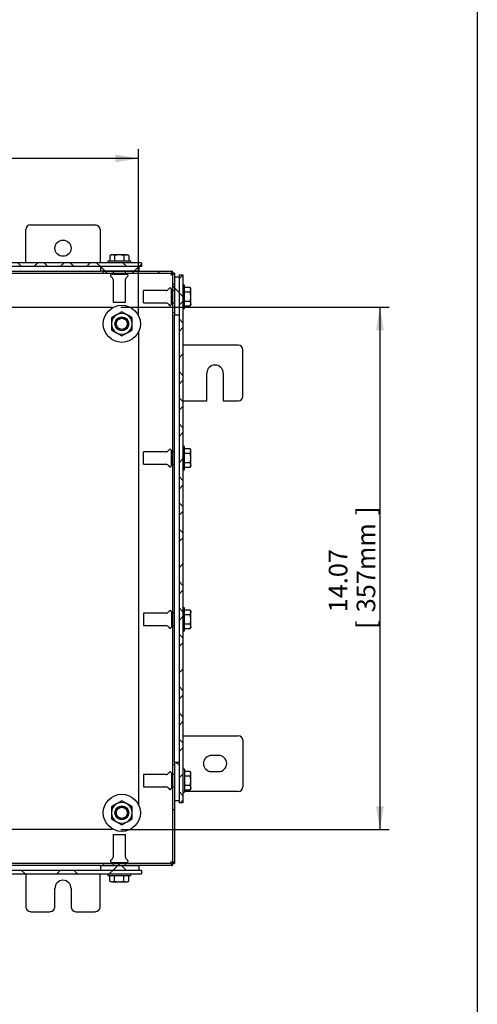
# Model space of a CAD drawing. Units: inches. Extents: x 1.6 to 32.6, y 1 to 21.
# Drawn here: x 29.6 to 32.6, y 6.3 to 12.9 of the extents above; entities that cross this region are included whole.
import ezdxf
from ezdxf.enums import TextEntityAlignment as Align
from ezdxf.lldxf.tags import DXFTag

# ---------------------------------------------------------------- set-up
doc = ezdxf.new("R2010")
doc.units = ezdxf.units.IN
doc.header["$MEASUREMENT"] = 0
for name, color, linetype in [('2-13', 7, 'Continuous'), ('2-213', 7, 'Continuous'), ('2-251', 7, 'Continuous'), ('5860-2', 7, 'Continuous'), ('asize', 7, 'Continuous'), ('BORDER', 7, 'Continuous'), ('M1420-2', 7, 'Continuous'), ('M1668&M1992', 7, 'Continuous'), ('M2-41', 7, 'Continuous'), ('M5694', 7, 'Continuous'), ('M5708-ABCDRW', 7, 'Continuous'), ('M5744-RW', 7, 'Continuous'), ('M5751', 7, 'Continuous'), ('M5757', 7, 'Continuous')]:
    doc.layers.add(name, color=color, linetype=linetype)
doc.styles.add('SEACAD_arial_ttf', font='arial.ttf')
tags = doc.linetypes.add('HIDDEN2', pattern=[0.1875, 0.125, -0.0625]).pattern_tags.tags
tags[6:7] = [DXFTag(74, 4), DXFTag(75, 0), DXFTag(340, '0'), DXFTag(46, 0.0), DXFTag(50, 0.0), DXFTag(44, 0.0), DXFTag(45, 0.0)]
tags[4:5] = [DXFTag(74, 4), DXFTag(75, 0), DXFTag(340, '0'), DXFTag(46, 0.0), DXFTag(50, 0.0), DXFTag(44, 0.0), DXFTag(45, 0.0)]
tags = doc.linetypes.add('PHANTOM2', pattern=[1.25, 0.625, -0.125, 0.125, -0.125, 0.125, -0.125]).pattern_tags.tags
tags[14:15] = [DXFTag(74, 4), DXFTag(75, 0), DXFTag(340, '0'), DXFTag(46, 0.0), DXFTag(50, 0.0), DXFTag(44, 0.0), DXFTag(45, 0.0)]
tags[12:13] = [DXFTag(74, 4), DXFTag(75, 0), DXFTag(340, '0'), DXFTag(46, 0.0), DXFTag(50, 0.0), DXFTag(44, 0.0), DXFTag(45, 0.0)]
tags[10:11] = [DXFTag(74, 4), DXFTag(75, 0), DXFTag(340, '0'), DXFTag(46, 0.0), DXFTag(50, 0.0), DXFTag(44, 0.0), DXFTag(45, 0.0)]
tags[8:9] = [DXFTag(74, 4), DXFTag(75, 0), DXFTag(340, '0'), DXFTag(46, 0.0), DXFTag(50, 0.0), DXFTag(44, 0.0), DXFTag(45, 0.0)]
tags[6:7] = [DXFTag(74, 4), DXFTag(75, 0), DXFTag(340, '0'), DXFTag(46, 0.0), DXFTag(50, 0.0), DXFTag(44, 0.0), DXFTag(45, 0.0)]
tags[4:5] = [DXFTag(74, 4), DXFTag(75, 0), DXFTag(340, '0'), DXFTag(46, 0.0), DXFTag(50, 0.0), DXFTag(44, 0.0), DXFTag(45, 0.0)]
doc.dimstyles.new('ANSImm', dxfattribs={"dimtxt": 0.125, "dimasz": 0.15625, "dimexe": 0.0625, "dimexo": 0.0625, "dimgap": 0.0625, "dimtad": 1, "dimlfac": 4, "dimzin": 4, "dimdsep": 46, "dimtxsty": 'SEACAD_arial_ttf', "dimblk1": '_SE_FILLED', "dimblk2": '_SE_FILLED', "dimsah": 1, "dimcen": 0.0625, "dimadec": 0, "dimazin": 0, "dimtfac": 1, "dimtofl": 0, "dimtmove": 0, "dimatfit": 3, "dimfxl": 0, "dimtolj": 1, "dimtzin": 4, "dimarcsym": 0})

# ---------------------------------------------------------------- blocks, each defined once
blk = doc.blocks.new('SE10')
at = {"layer": 'M5708-ABCDRW', "linetype": 'Continuous', "lineweight": 0}
h = blk.add_hatch(dxfattribs=at)
h.set_pattern_fill('ANSI38', color=6, scale=2, style=0, pattern_type=2)
h.paths.add_polyline_path([(30.5838, 11.2219), (30.5838, 11.2354), (30.1168, 11.2354), (30.1168, 11.2219)])
h = blk.add_hatch(dxfattribs=at)
h.set_pattern_fill('ANSI38', color=6, scale=2, style=0, pattern_type=2)
h.paths.add_polyline_path([(30.5973, 11.2218), (30.5838, 11.2218), (30.5838, 10.9541), (30.5973, 10.9541)])
h = blk.add_hatch(dxfattribs=at)
h.set_pattern_fill('ANSI38', color=6, scale=2, style=0, pattern_type=2)
h.paths.add_polyline_path([(30.5838, 7.2489), (30.5973, 7.2489), (30.5973, 7.9151), (30.5838, 7.9151)])
h = blk.add_hatch(dxfattribs=at)
h.set_pattern_fill('ANSI38', color=6, scale=2, style=0, pattern_type=2)
h.paths.add_polyline_path([(30.5838, 7.2354), (30.5838, 7.2489), (30.1168, 7.2489), (30.1168, 7.2354)])
at = {"layer": 'M5744-RW', "linetype": 'Continuous', "lineweight": 0}
h = blk.add_hatch(dxfattribs=at)
h.set_pattern_fill('ANSI38', color=6, scale=0.999998, angle=90, style=0, pattern_type=2)
h.paths.add_polyline_path([(30.3747, 11.2928), (26.82, 11.2928), (26.82, 11.2666), (30.3747, 11.2666)])
h = blk.add_hatch(dxfattribs=at)
h.set_pattern_fill('ANSI38', color=6, scale=0.999998, style=0, pattern_type=2)
h.paths.add_polyline_path([(30.6286, 11.2119), (30.6286, 7.6572), (30.6547, 7.6572), (30.6547, 11.2119)])
h = blk.add_hatch(dxfattribs=at)
h.set_pattern_fill('ANSI38', color=6, scale=2, style=0, pattern_type=2)
h.paths.add_polyline_path([(26.82, 7.178), (30.3747, 7.178), (30.3747, 7.2041), (26.82, 7.2041)])
at = {"layer": 'M5751', "linetype": 'Continuous', "lineweight": 0}
h = blk.add_hatch(dxfattribs=at)
h.set_pattern_fill('ANSI38', color=6, scale=2, style=0, pattern_type=2)
h.paths.add_polyline_path([(30.359, 11.2354), (30.359, 11.2666), (30.1012, 11.2666), (30.1012, 11.2354)])
h = blk.add_hatch(dxfattribs=at)
h.set_pattern_fill('ANSI38', color=6, scale=2, angle=90, style=0, pattern_type=2)
h.paths.add_polyline_path([(30.6286, 11.1963), (30.5973, 11.1963), (30.5973, 10.9385), (30.6286, 10.9385)])
h = blk.add_hatch(dxfattribs=at)
h.set_pattern_fill('ANSI38', color=6, scale=2, angle=90, style=0, pattern_type=2)
h.paths.add_polyline_path([(30.6286, 7.9307), (30.5973, 7.9307), (30.5973, 7.6729), (30.6286, 7.6729)])
h = blk.add_hatch(dxfattribs=at)
h.set_pattern_fill('ANSI38', color=6, scale=0.999998, angle=90, style=0, pattern_type=2)
h.paths.add_polyline_path([(30.1012, 7.2354), (30.1012, 7.2041), (30.359, 7.2041), (30.359, 7.2354)])
at = {"layer": '2-13', "color": 5, "linetype": 'Continuous', "lineweight": 30}
for p, q in [((30.3043, 11.3028), (30.1481, 11.3028)), ((30.1481, 11.3028), (30.1481, 11.2928)), ((30.3043, 11.2928), (30.3043, 11.3028)), ((30.6647, 11.1416), (30.6547, 11.1416)), ((30.6647, 10.9854), (30.6647, 11.1416)), ((30.6547, 10.9854), (30.6647, 10.9854)), ((30.6647, 10.0557), (30.6547, 10.0557)), ((30.6647, 9.8994), (30.6647, 10.0557)), ((30.6547, 9.8994), (30.6647, 9.8994)), ((30.6647, 8.9697), (30.6547, 8.9697)), ((30.6647, 8.8135), (30.6647, 8.9697)), ((30.6547, 8.8135), (30.6647, 8.8135)), ((30.6647, 7.8838), (30.6547, 7.8838)), ((30.6647, 7.8838), (30.6647, 7.7276)), ((30.6547, 7.7276), (30.6647, 7.7276)), ((30.1481, 7.178), (30.1481, 7.168)), ((30.1481, 7.168), (30.3043, 7.168)), ((30.3043, 7.168), (30.3043, 7.178))]:
    blk.add_line(p, q, dxfattribs=at)
at = {"layer": '2-213', "color": 5, "linetype": 'Continuous', "lineweight": 30}
for p, q in [((30.1715, 11.3457), (30.1631, 11.3408)), ((30.1631, 11.3408), (30.1631, 11.3028)), ((30.1789, 11.3457), (30.1715, 11.3457)), ((30.2262, 11.3457), (30.1789, 11.3457)), ((30.1947, 11.3408), (30.1789, 11.3457)), ((30.1947, 11.3408), (30.1947, 11.3028)), ((30.2736, 11.3457), (30.2262, 11.3457)), ((30.2578, 11.3408), (30.2578, 11.3028)), ((30.2736, 11.3457), (30.2809, 11.3457)), ((30.2894, 11.3408), (30.2736, 11.3457)), ((30.2894, 11.3408), (30.2809, 11.3457)), ((30.2894, 11.3408), (30.2894, 11.3028)), ((30.7028, 11.1266), (30.6647, 11.1266)), ((30.7028, 11.0951), (30.6647, 11.0951)), ((30.7077, 11.1182), (30.7028, 11.1266)), ((30.7028, 11.0951), (30.7077, 11.1108)), ((30.7077, 11.1108), (30.7077, 11.1182)), ((30.7077, 11.0635), (30.7077, 11.1108)), ((30.7028, 11.0319), (30.6647, 11.0319)), ((30.7028, 11.0003), (30.7077, 11.0161)), ((30.7028, 11.0003), (30.7077, 11.0088)), ((30.7077, 11.0161), (30.7077, 11.0635)), ((30.7077, 11.0161), (30.7077, 11.0088)), ((30.7028, 11.0003), (30.6647, 11.0003)), ((30.7028, 10.0407), (30.6647, 10.0407)), ((30.7028, 10.0091), (30.6647, 10.0091)), ((30.7077, 10.0322), (30.7028, 10.0407)), ((30.7028, 10.0091), (30.7077, 10.0249)), ((30.7077, 10.0249), (30.7077, 10.0322)), ((30.7077, 9.9776), (30.7077, 10.0249)), ((30.7028, 9.946), (30.6647, 9.946)), ((30.7077, 9.9302), (30.7077, 9.9776)), ((30.7028, 9.9144), (30.6647, 9.9144)), ((30.7028, 9.9144), (30.7077, 9.9302)), ((30.7028, 9.9144), (30.7077, 9.9229)), ((30.7077, 9.9302), (30.7077, 9.9229)), ((30.7028, 8.9548), (30.6647, 8.9548)), ((30.7077, 8.9463), (30.7028, 8.9548)), ((30.7028, 8.9232), (30.6647, 8.9232)), ((30.7028, 8.9232), (30.7077, 8.939)), ((30.7077, 8.9463), (30.7077, 8.939)), ((30.7077, 8.8916), (30.7077, 8.939)), ((30.7077, 8.8443), (30.7077, 8.8916)), ((30.7028, 8.86), (30.6647, 8.86)), ((30.7028, 8.8285), (30.6647, 8.8285)), ((30.7028, 8.8285), (30.7077, 8.8443)), ((30.7028, 8.8285), (30.7077, 8.8369)), ((30.7077, 8.8443), (30.7077, 8.8369)), ((30.7028, 7.8688), (30.6647, 7.8688)), ((30.7028, 7.8373), (30.6647, 7.8373)), ((30.7077, 7.8604), (30.7028, 7.8688)), ((30.7028, 7.8373), (30.7077, 7.853)), ((30.7077, 7.853), (30.7077, 7.8604)), ((30.7077, 7.8057), (30.7077, 7.853)), ((30.7028, 7.7741), (30.6647, 7.7741)), ((30.7028, 7.7425), (30.7077, 7.7583)), ((30.7077, 7.7583), (30.7077, 7.8057)), ((30.7077, 7.7583), (30.7077, 7.751)), ((30.7028, 7.7425), (30.6647, 7.7425)), ((30.7028, 7.7425), (30.7077, 7.751)), ((30.1631, 7.1299), (30.1631, 7.168)), ((30.1947, 7.1299), (30.1947, 7.168)), ((30.2578, 7.1299), (30.2578, 7.168)), ((30.2894, 7.1299), (30.2894, 7.168)), ((30.1631, 7.1299), (30.1789, 7.125)), ((30.1631, 7.1299), (30.1715, 7.125)), ((30.1789, 7.125), (30.1715, 7.125)), ((30.1789, 7.125), (30.2262, 7.125)), ((30.2262, 7.125), (30.2736, 7.125)), ((30.2578, 7.1299), (30.2736, 7.125)), ((30.2736, 7.125), (30.2809, 7.125)), ((30.2809, 7.125), (30.2894, 7.1299))]:
    blk.add_line(p, q, dxfattribs=at)
for centre, start, end in [((30.1798, 11.3149), 91.66424, 122.72001), ((30.2745, 11.3149), 91.66424, 122.72001), ((30.6768, 11.11), 1.66424, 32.72001), ((30.6768, 11.0152), 1.66424, 32.72001), ((30.6768, 10.024), 1.66424, 32.72001), ((30.6768, 9.9293), 1.66424, 32.72001), ((30.6768, 8.9381), 1.66424, 32.72001), ((30.6768, 8.8434), 1.66424, 32.72001), ((30.6768, 7.8521), 1.66424, 32.72001), ((30.6768, 7.7574), 1.66424, 32.72001), ((30.178, 7.1558), 271.66424, 302.72001), ((30.2727, 7.1558), 271.66424, 302.72001)]:
    blk.add_arc(centre, 0.0309, start, end, dxfattribs=at)
for points in [[(30.2262, 11.3457), (30.2209, 11.3457), (30.2155, 11.3453), (30.2049, 11.3435), (30.1998, 11.3423), (30.1947, 11.3408)], [(30.2578, 11.3408), (30.2527, 11.3423), (30.2474, 11.3436), (30.2369, 11.3453), (30.2316, 11.3457), (30.2262, 11.3457)], [(30.7077, 11.0635), (30.7077, 11.0688), (30.7072, 11.0742), (30.7055, 11.0848), (30.7043, 11.09), (30.7028, 11.0951)], [(30.7028, 11.0319), (30.7043, 11.0371), (30.7055, 11.0423), (30.7072, 11.0529), (30.7077, 11.0582), (30.7077, 11.0635)], [(30.7077, 9.9776), (30.7077, 9.9829), (30.7072, 9.9882), (30.7055, 9.9987), (30.7043, 10.004), (30.7028, 10.0091)], [(30.7028, 9.946), (30.7043, 9.9511), (30.7055, 9.9563), (30.7072, 9.9668), (30.7077, 9.9722), (30.7077, 9.9776)], [(30.7077, 8.8916), (30.7077, 8.8969), (30.7072, 8.9023), (30.7055, 8.9128), (30.7043, 8.9181), (30.7028, 8.9232)], [(30.7028, 8.86), (30.7043, 8.8651), (30.7055, 8.8703), (30.7072, 8.8809), (30.7077, 8.8863), (30.7077, 8.8916)], [(30.7077, 7.8057), (30.7077, 7.811), (30.7072, 7.8164), (30.7055, 7.827), (30.7043, 7.8321), (30.7028, 7.8373)], [(30.7028, 7.7741), (30.7043, 7.7792), (30.7055, 7.7845), (30.7072, 7.795), (30.7077, 7.8003), (30.7077, 7.8057)], [(30.1947, 7.1299), (30.1998, 7.1284), (30.2049, 7.1272), (30.2155, 7.1255), (30.2209, 7.125), (30.2262, 7.125)], [(30.2262, 7.125), (30.2316, 7.125), (30.2369, 7.1255), (30.2474, 7.1272), (30.2527, 7.1284), (30.2578, 7.1299)]]:
    blk.add_open_spline(points, degree=3, knots=[0, 0, 0, 0, 0.5, 0.5, 1, 1, 1, 1], dxfattribs=at)
at = {"layer": '2-251', "color": 5, "linetype": 'Continuous', "lineweight": 30}
for centre in [(30.2433, 10.8814), (30.2433, 7.5894)]:
    blk.add_circle(centre, 0.125, dxfattribs=at)
at = {"layer": '5860-2', "color": 5, "linetype": 'Continuous', "lineweight": 30}
for p, q in [((30.2082, 10.9422), (30.1731, 10.9219)), ((30.2433, 10.9625), (30.2082, 10.9422)), ((30.2784, 10.9422), (30.2433, 10.9625)), ((30.3136, 10.9219), (30.2784, 10.9422)), ((30.1731, 10.9219), (30.1731, 10.8814)), ((30.1731, 10.8814), (30.1731, 10.8408)), ((30.3136, 10.8814), (30.3136, 10.9219)), ((30.3136, 10.8408), (30.3136, 10.8814)), ((30.1731, 10.8408), (30.2082, 10.8205)), ((30.2082, 10.8205), (30.2433, 10.8002)), ((30.2433, 10.8002), (30.2784, 10.8205)), ((30.2784, 10.8205), (30.3136, 10.8408)), ((30.2082, 7.6502), (30.1731, 7.6299)), ((30.1731, 7.6299), (30.1731, 7.5894)), ((30.2433, 7.6705), (30.2082, 7.6502)), ((30.2784, 7.6502), (30.2433, 7.6705)), ((30.3136, 7.6299), (30.2784, 7.6502)), ((30.3136, 7.5894), (30.3136, 7.6299)), ((30.1731, 7.5894), (30.1731, 7.5488)), ((30.3136, 7.5488), (30.3136, 7.5894)), ((30.1731, 7.5488), (30.2082, 7.5285)), ((30.2082, 7.5285), (30.2433, 7.5082)), ((30.2433, 7.5082), (30.2784, 7.5285)), ((30.2784, 7.5285), (30.3136, 7.5488))]:
    blk.add_line(p, q, dxfattribs=at)
for centre, radius, start, end in [((30.2433, 10.8814), 0.0703, 120, 180), ((30.2433, 10.8814), 0.0703, 60, 120), ((30.2433, 10.8814), 0.0702, 0, 60), ((30.2433, 10.8814), 0.0703, 180, 240), ((30.2433, 10.8814), 0.0703, 300, 0), ((30.2433, 10.8814), 0.0703, 240, 300), ((30.2433, 7.5894), 0.0703, 120, 180), ((30.2433, 7.5894), 0.0703, 60, 120), ((30.2433, 7.5894), 0.0702, 0, 60), ((30.2433, 7.5894), 0.0703, 180, 240), ((30.2433, 7.5894), 0.0703, 300, 0), ((30.2433, 7.5894), 0.0703, 240, 300)]:
    blk.add_arc(centre, radius, start, end, dxfattribs=at)
at = {"layer": 'M1420-2', "color": 5, "linetype": 'Continuous', "lineweight": 30}
for centre, radius in [((30.2433, 10.8814), 0.0469), ((30.2433, 10.8814), 0.0394), ((30.2433, 7.5894), 0.0469), ((30.2433, 7.5894), 0.0394)]:
    blk.add_circle(centre, radius, dxfattribs=at)
at = {"layer": 'M1420-2', "color": 252, "linetype": 'HIDDEN2', "lineweight": 30}
for centre in [(30.2433, 10.8814), (30.2433, 7.5894)]:
    blk.add_circle(centre, 0.0373, dxfattribs=at)
at = {"layer": 'M1668&M1992', "color": 6, "linetype": 'PHANTOM2', "lineweight": 30}
for p, q in [((29.6286, 11.5466), (30.0661, 11.5466)), ((29.5973, 11.2928), (29.5973, 11.5154)), ((30.0973, 11.5154), (30.0973, 11.2928)), ((29.5973, 7.178), (29.5973, 6.9554)), ((30.0973, 6.9554), (30.0973, 7.178)), ((29.7926, 6.9554), (29.7926, 7.0804)), ((29.902, 7.0804), (29.902, 6.9554)), ((29.6286, 6.9241), (29.7614, 6.9241)), ((29.9333, 6.9241), (30.0661, 6.9241))]:
    blk.add_line(p, q, dxfattribs=at)
blk.add_circle((29.8473, 11.3904), 0.0547, dxfattribs=at)
for centre, radius, start, end in [((29.6286, 11.5154), 0.0313, 90, 180), ((30.0661, 11.5154), 0.0312, 0, 90), ((29.8473, 7.0804), 0.0547, 0, 180), ((29.6286, 6.9554), 0.0312, 180, 270), ((29.7614, 6.9554), 0.0312, 270, 0), ((29.9333, 6.9554), 0.0313, 180, 270), ((30.0661, 6.9554), 0.0312, 270, 0)]:
    blk.add_arc(centre, radius, start, end, dxfattribs=at)
at = {"layer": 'M2-41', "color": 5, "linetype": 'Continuous', "lineweight": 30}
for p, q in [((30.1772, 11.2166), (30.2752, 11.2166)), ((30.1847, 11.2219), (30.1847, 11.2166)), ((30.2677, 11.2166), (30.2677, 11.2219)), ((30.1847, 11.1788), (30.1847, 11.0266)), ((30.2677, 11.0266), (30.2677, 11.1788)), ((30.3886, 11.022), (30.3886, 11.105)), ((30.5407, 11.105), (30.3886, 11.105)), ((30.5786, 11.0145), (30.5786, 11.1125)), ((30.5838, 11.105), (30.5786, 11.105)), ((30.1847, 11.0266), (30.2677, 11.0266)), ((30.3886, 11.022), (30.5407, 11.022)), ((30.5786, 11.022), (30.5838, 11.022)), ((30.3886, 9.9361), (30.3886, 10.0191)), ((30.5407, 10.0191), (30.3886, 10.0191)), ((30.5786, 9.9285), (30.5786, 10.0266)), ((30.5838, 10.0191), (30.5786, 10.0191)), ((30.3886, 9.9361), (30.5407, 9.9361)), ((30.5786, 9.9361), (30.5838, 9.9361)), ((30.3886, 8.9331), (30.3886, 8.8501)), ((30.5407, 8.9331), (30.3886, 8.9331)), ((30.5786, 8.9406), (30.5786, 8.8426)), ((30.5838, 8.9331), (30.5786, 8.9331)), ((30.3886, 8.8501), (30.5407, 8.8501)), ((30.5786, 8.8501), (30.5838, 8.8501)), ((30.3886, 7.8472), (30.3886, 7.7642)), ((30.5407, 7.8472), (30.3886, 7.8472)), ((30.5786, 7.8547), (30.5786, 7.7567)), ((30.5838, 7.8472), (30.5786, 7.8472)), ((30.3886, 7.7642), (30.5407, 7.7642)), ((30.5786, 7.7642), (30.5838, 7.7642)), ((30.1847, 7.4441), (30.2677, 7.4441)), ((30.1847, 7.4441), (30.1847, 7.2919)), ((30.2677, 7.2919), (30.2677, 7.4441)), ((30.1772, 7.2541), (30.2752, 7.2541)), ((30.1847, 7.2541), (30.1847, 7.2489)), ((30.2677, 7.2489), (30.2677, 7.2541))]:
    blk.add_line(p, q, dxfattribs=at)
for centre, radius, start, end in [((30.1772, 11.2063), 0.0103, 90, 245.78425), ((30.2752, 11.2063), 0.0103, 294.21575, 90), ((30.1648, 11.1788), 0.0199, 0, 65.78425), ((30.2876, 11.1788), 0.0199, 114.21575, 180), ((30.5407, 11.1249), 0.0199, 270, 335.78425), ((30.5683, 11.1125), 0.0103, 0, 155.78425), ((30.5407, 11.0021), 0.0199, 24.21575, 90), ((30.5683, 11.0145), 0.0103, 204.21575, 0), ((30.5407, 10.039), 0.0199, 270, 335.78425), ((30.5683, 10.0266), 0.0103, 0, 155.78425), ((30.5407, 9.9162), 0.0199, 24.21575, 90), ((30.5683, 9.9285), 0.0103, 204.21575, 0), ((30.5683, 8.9406), 0.0103, 0, 155.78425), ((30.5407, 8.953), 0.0199, 270, 335.78425), ((30.5407, 8.8302), 0.0199, 24.21575, 90), ((30.5683, 8.8426), 0.0103, 204.21575, 0), ((30.5407, 7.8671), 0.0199, 270, 335.78425), ((30.5683, 7.8547), 0.0103, 0, 155.78425), ((30.5407, 7.7443), 0.0199, 24.21575, 90), ((30.5683, 7.7567), 0.0103, 204.21575, 0), ((30.1648, 7.2919), 0.0199, 294.21575, 0), ((30.2876, 7.2919), 0.0199, 180, 245.78425), ((30.1772, 7.2644), 0.0103, 114.21575, 270), ((30.2752, 7.2644), 0.0103, 270, 65.78425)]:
    blk.add_arc(centre, radius, start, end, dxfattribs=at)
at = {"layer": 'M5694', "color": 5, "linetype": 'Continuous', "lineweight": 30}
for p, q in [((31.0272, 10.7368), (30.6547, 10.7368)), ((31.0584, 10.3931), (31.0584, 10.7056)), ((30.8163, 10.3618), (30.8163, 10.5493)), ((30.9256, 10.5493), (30.9256, 10.3618)), ((30.6547, 10.3618), (30.8163, 10.3618)), ((30.9256, 10.3618), (31.0272, 10.3618)), ((30.6547, 8.1089), (31.0272, 8.1089)), ((31.0584, 8.0776), (31.0584, 7.7651)), ((30.8944, 7.9761), (30.8475, 7.9761)), ((30.8475, 7.8667), (30.8944, 7.8667)), ((31.0272, 7.7339), (30.6647, 7.7339))]:
    blk.add_line(p, q, dxfattribs=at)
for centre, radius, start, end in [((31.0272, 10.7056), 0.0312, 0, 90), ((30.8709, 10.5493), 0.0547, 0, 180), ((31.0272, 10.3931), 0.0312, 270, 0), ((31.0272, 8.0776), 0.0312, 0, 90), ((30.8475, 7.9214), 0.0547, 90, 270), ((30.8944, 7.9214), 0.0547, 270, 90), ((31.0272, 7.7651), 0.0312, 270, 0)]:
    blk.add_arc(centre, radius, start, end, dxfattribs=at)
at = {"layer": 'M5708-ABCDRW', "color": 5, "linetype": 'Continuous', "lineweight": 30}
for p, q in [((27.0778, 11.2219), (30.1168, 11.2219)), ((30.1168, 11.2354), (30.5838, 11.2354)), ((30.1168, 11.2219), (30.1168, 11.2354)), ((30.1168, 11.2219), (30.5838, 11.2219)), ((30.5838, 11.2219), (30.5838, 11.2354)), ((30.5973, 11.2218), (30.5838, 11.2218)), ((30.5838, 11.2218), (30.5838, 10.9541)), ((30.5973, 11.2218), (30.5973, 10.9541)), ((30.5838, 10.9541), (30.5838, 7.9151)), ((30.5973, 10.9541), (30.5838, 10.9541)), ((30.5838, 7.9151), (30.5973, 7.9151)), ((30.5838, 7.9151), (30.5838, 7.2489)), ((30.5973, 7.9151), (30.5973, 7.2489)), ((30.1168, 7.2489), (27.0778, 7.2489)), ((30.5838, 7.2489), (30.1168, 7.2489)), ((30.1168, 7.2354), (30.1168, 7.2489)), ((30.5838, 7.2354), (30.1168, 7.2354)), ((30.5838, 7.2354), (30.5838, 7.2489)), ((30.5838, 7.2489), (30.5973, 7.2489))]:
    blk.add_line(p, q, dxfattribs=at)
at = {"layer": 'M5708-ABCDRW', "color": 252, "linetype": 'HIDDEN2', "lineweight": 30}
for p, q in [((30.1842, 11.2354), (30.1842, 11.2219)), ((30.2682, 11.2219), (30.2682, 11.2354)), ((30.5973, 11.1055), (30.5838, 11.1055)), ((30.5838, 11.0215), (30.5973, 11.0215)), ((30.5973, 10.0196), (30.5838, 10.0196)), ((30.5838, 9.9356), (30.5973, 9.9356)), ((30.5973, 8.9336), (30.5838, 8.9336)), ((30.5838, 8.8496), (30.5973, 8.8496)), ((30.5973, 7.8477), (30.5838, 7.8477)), ((30.5838, 7.7637), (30.5973, 7.7637)), ((30.1842, 7.2489), (30.1842, 7.2354)), ((30.2682, 7.2354), (30.2682, 7.2489))]:
    blk.add_line(p, q, dxfattribs=at)
for points in [[(30.5838, 11.2354), (30.583, 11.2354), (30.5821, 11.2348), (30.5805, 11.2324), (30.5796, 11.2307), (30.578, 11.2263), (30.5771, 11.2237), (30.5755, 11.218), (30.5746, 11.2149), (30.5738, 11.2119)], [(30.5738, 11.2119), (30.5769, 11.2127), (30.58, 11.2135), (30.5857, 11.2152), (30.5883, 11.216), (30.5926, 11.2177), (30.5944, 11.2185), (30.5967, 11.2202), (30.5973, 11.221), (30.5973, 11.2218)], [(30.5973, 7.2489), (30.5973, 7.2497), (30.5967, 7.2506), (30.5944, 7.2522), (30.5926, 7.253), (30.5883, 7.2547), (30.5857, 7.2555), (30.58, 7.2572), (30.5769, 7.258), (30.5738, 7.2589)], [(30.5738, 7.2589), (30.5746, 7.2558), (30.5755, 7.2527), (30.5771, 7.247), (30.578, 7.2444), (30.5796, 7.2401), (30.5805, 7.2383), (30.5821, 7.236), (30.583, 7.2354), (30.5838, 7.2354)]]:
    blk.add_open_spline(points, degree=3, knots=[0, 0, 0, 0, 0.25, 0.25, 0.5, 0.5, 0.75, 0.75, 1, 1, 1, 1], dxfattribs=at)
at = {"layer": 'M5708-ABCDRW', "color": 5, "linetype": 'Continuous', "lineweight": 30}
for points in [[(30.5838, 11.2219), (30.583, 11.2219), (30.5821, 11.2216), (30.5805, 11.2206), (30.5796, 11.2199), (30.578, 11.218), (30.5771, 11.2169), (30.5755, 11.2145), (30.5746, 11.2132), (30.5738, 11.2119)], [(30.5738, 11.2119), (30.5751, 11.2127), (30.5764, 11.2135), (30.5789, 11.2152), (30.58, 11.216), (30.5818, 11.2177), (30.5826, 11.2185), (30.5836, 11.2202), (30.5838, 11.221), (30.5838, 11.2218)], [(30.5838, 7.2489), (30.5838, 7.2497), (30.5836, 7.2506), (30.5826, 7.2522), (30.5818, 7.253), (30.58, 7.2547), (30.5789, 7.2555), (30.5764, 7.2572), (30.5751, 7.258), (30.5738, 7.2589)], [(30.5738, 7.2589), (30.5746, 7.2576), (30.5755, 7.2562), (30.5771, 7.2538), (30.578, 7.2527), (30.5796, 7.2509), (30.5805, 7.2501), (30.5821, 7.2491), (30.583, 7.2489), (30.5838, 7.2489)]]:
    blk.add_open_spline(points, degree=3, knots=[0, 0, 0, 0, 0.25, 0.25, 0.5, 0.5, 0.75, 0.75, 1, 1, 1, 1], dxfattribs=at)
at = {"layer": 'M5744-RW', "color": 5, "linetype": 'Continuous', "lineweight": 30}
for p, q in [((30.3747, 11.2928), (26.82, 11.2928)), ((30.3747, 11.2928), (30.3747, 11.2666)), ((30.3747, 11.2666), (26.82, 11.2666)), ((30.6286, 11.2119), (30.6286, 7.6572)), ((30.6286, 11.2119), (30.6547, 11.2119)), ((30.6547, 11.2119), (30.6547, 7.6572)), ((30.6547, 7.6572), (30.6286, 7.6572)), ((26.82, 7.2041), (30.3747, 7.2041)), ((26.82, 7.178), (30.3747, 7.178)), ((30.3747, 7.2041), (30.3747, 7.178))]:
    blk.add_line(p, q, dxfattribs=at)
at = {"layer": 'M5751', "color": 5, "linetype": 'Continuous', "lineweight": 30}
for p, q in [((27.0934, 11.2354), (30.1012, 11.2354)), ((30.359, 11.2666), (30.1012, 11.2666)), ((30.1012, 11.2354), (30.1012, 11.2666)), ((30.359, 11.2354), (30.1012, 11.2354)), ((30.359, 11.2354), (30.359, 11.2666)), ((30.5973, 11.1963), (30.5973, 10.9385)), ((30.6286, 11.1963), (30.5973, 11.1963)), ((30.6286, 11.1963), (30.6286, 10.9385)), ((30.5973, 7.9307), (30.5973, 10.9385)), ((30.6286, 10.9385), (30.5973, 10.9385)), ((30.5973, 7.9307), (30.5973, 7.6729)), ((30.5973, 7.9307), (30.6286, 7.9307)), ((30.6286, 7.9307), (30.6286, 7.6729)), ((30.5973, 7.6729), (30.6286, 7.6729)), ((30.1012, 7.2354), (27.0934, 7.2354)), ((30.1012, 7.2354), (30.359, 7.2354)), ((30.1012, 7.2041), (30.1012, 7.2354)), ((30.359, 7.2041), (30.359, 7.2354)), ((30.1012, 7.2041), (30.359, 7.2041))]:
    blk.add_line(p, q, dxfattribs=at)
at = {"layer": 'M5757', "color": 5, "linetype": 'Continuous', "lineweight": 30}
for p, q in [((27.0196, 10.9941), (30.1751, 10.9941)), ((30.18, 10.9892), (30.1751, 10.9941)), ((30.3561, 10.8274), (30.3561, 7.6433)), ((30.1751, 7.4766), (27.0196, 7.4766)), ((30.1751, 7.4766), (30.18, 7.4816))]:
    blk.add_line(p, q, dxfattribs=at)
blk = doc.blocks.new('DMBLK230')
at = {"layer": 'asize', "linetype": 'Continuous', "lineweight": 30}
for points in [[(26.9948, 12.021), (26.8386, 11.9949), (26.9948, 11.9689)], [(30.1998, 12.021), (30.1998, 11.9689), (30.3561, 11.9949)]]:
    blk.add_hatch(color=7, dxfattribs=at).paths.add_polyline_path(points)
at = {"layer": 'asize', "color": 7, "linetype": 'Continuous', "lineweight": 30}
for p, q in [((26.8386, 10.9471), (26.8386, 12.0574)), ((30.3561, 10.9471), (30.3561, 12.0574)), ((30.3561, 11.9949), (26.8386, 11.9949))]:
    blk.add_line(p, q, dxfattribs=at)
at = {"layer": 'asize', "color": 7, "linetype": 'Continuous', "lineweight": 30, "style": 'SEACAD_arial_ttf'}
for s, p in [('14.07', (28.3011, 12.3387)), ('[', (28.1897, 12.1512)), ('357mm', (28.3011, 12.1512)), (']', (28.956, 12.1512))]:
    blk.add_text(s, height=0.125, dxfattribs=at).set_placement(p, align=Align.TOP_LEFT)
blk = doc.blocks.new('_SE_FILLED')
at = {"color": 0}
blk.add_line((0, 0), (-1, 0), dxfattribs=at)
blk.add_solid([(0, 0), (-1, -0.1665), (-1, 0.1665), (0, 0)], dxfattribs=at)
blk = doc.blocks.new('DMBLK231')
at = {"layer": 'asize', "linetype": 'Continuous', "lineweight": 30}
for points in [[(32.0065, 10.8379), (31.9804, 10.9941), (31.9544, 10.8379)], [(32.0065, 7.6329), (31.9544, 7.6329), (31.9804, 7.4766)]]:
    blk.add_hatch(color=7, dxfattribs=at).paths.add_polyline_path(points)
at = {"layer": 'asize', "color": 7, "linetype": 'Continuous', "lineweight": 30}
for p, q in [((30.2376, 10.9941), (32.0429, 10.9941)), ((31.9804, 10.9941), (31.9804, 7.4766)), ((30.2376, 7.4766), (32.0429, 7.4766))]:
    blk.add_line(p, q, dxfattribs=at)
at = {"layer": 'asize', "color": 7, "linetype": 'Continuous', "lineweight": 30, "style": 'SEACAD_arial_ttf'}
for s, p in [(']', (31.8242, 9.5941)), ('357mm', (31.8242, 8.9392)), ('14.07', (31.6367, 8.9392)), ('[', (31.8242, 8.8278))]:
    blk.add_text(s, height=0.125, rotation=90, dxfattribs=at).set_placement(p, align=Align.TOP_LEFT)
blk = doc.blocks.new('DFT')
at = {"layer": 'BORDER', "color": 5, "linetype": 'Continuous', "lineweight": 30}
blk.add_line((32.4835, 20.9229), (32.4835, 0.9288), dxfattribs=at)

msp = doc.modelspace()

# ---------------------------------------------------------------- block references
msp.add_blockref('DFT', (0.1528, 0.0875))
at = {"layer": 'asize'}
msp.add_blockref('SE10', (0, 0), dxfattribs=at)

# ---------------------------------------------------------------- dimensions: what is measured, and where the dimension line sits
at = {"layer": 'asize', "color": 7, "linetype": 'Continuous', "lineweight": 30}
dim = msp.add_linear_dim(base=(26.8386, 11.9949), p1=(30.3561, 10.8846), p2=(26.8386, 10.8846), text='\\A1;<>', dimstyle='ANSImm', override={"dimpost": '\\X'}, dxfattribs=at)
dim.commit()
dim.dimension.update_dxf_attribs({"geometry": 'DMBLK230', "text_midpoint": (28.5973, 11.9949), "dimtype": 160})
dim = msp.add_linear_dim(base=(31.9804, 10.9941), p1=(30.1751, 10.9941), p2=(30.1751, 7.4766), angle=270, text='\\A1;<>', dimstyle='ANSImm', override={"dimpost": '\\X'}, dxfattribs=at)
dim.commit()
dim.dimension.update_dxf_attribs({"geometry": 'DMBLK231', "text_midpoint": (31.9804, 9.2354), "dimtype": 161})

doc.saveas('drawing.dxf')
